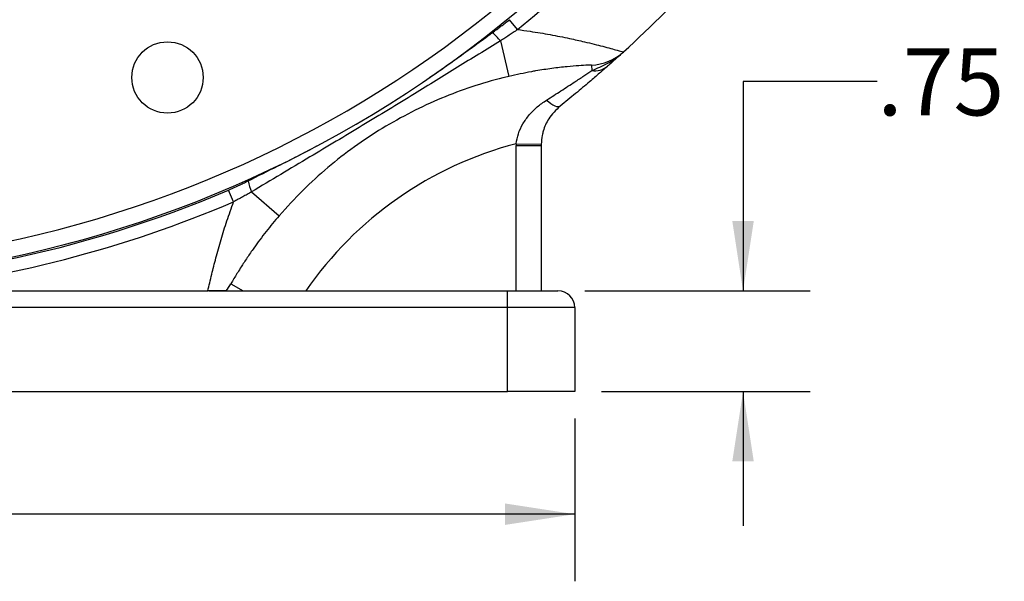
# Model space of a CAD drawing. Units: inches. Extents: x 0.5 to 21.5, y 0.5 to 16.8.
# Drawn here: x 18.1 to 20, y 8.1 to 9.1 of the extents above; entities that cross this region are included whole.
import ezdxf

# ---------------------------------------------------------------- set-up
doc = ezdxf.new("R2010")
doc.units = ezdxf.units.IN
doc.header["$MEASUREMENT"] = 0
doc.layers.add('DEFAULT', color=7, linetype='Continuous')
doc.styles.add('SLDTEXTSTYLE6', font='TXT', dxfattribs={"width": 0.75})
doc.dimstyles.new('SLDDIMSTYLE1', dxfattribs={"dimtxt": 0.125, "dimasz": 0.13, "dimexe": 0, "dimexo": 0.0625, "dimgap": 0.03125, "dimtad": 0, "dimtih": 1, "dimtoh": 1, "dimlfac": 4, "dimrnd": 1e-09, "dimzin": 4, "dimdsep": 46, "dimtxsty": 'SLDTEXTSTYLE6', "dimsah": 1, "dimcen": 0.09, "dimadec": 0, "dimazin": 1, "dimtfac": 1, "dimtofl": 0, "dimtmove": 0, "dimatfit": 3, "dimfxl": 1, "dimfrac": 2, "dimtolj": 1, "dimtzin": 12, "dimarcsym": 0})
doc.dimstyles.new('SLDDIMSTYLE3', dxfattribs={"dimtxt": 0.125, "dimasz": 0.13, "dimexe": 0, "dimexo": 0.0625, "dimgap": 0.03125, "dimtad": 0, "dimtih": 1, "dimtoh": 1, "dimlfac": 4, "dimrnd": 1e-09, "dimzin": 12, "dimdsep": 46, "dimtxsty": 'SLDTEXTSTYLE6', "dimsah": 1, "dimcen": 0.09, "dimadec": 0, "dimazin": 3, "dimtfac": 1, "dimtmove": 0, "dimatfit": 0, "dimfxl": 1, "dimfrac": 2, "dimtolj": 1, "dimtzin": 12, "dimarcsym": 0})

# ---------------------------------------------------------------- blocks, each defined once
blk = doc.blocks.new('_D_12')
at = {"layer": 'DEFAULT'}
for p, q in [((16.1709, 8.3602), (16.1709, 8.0567)), ((19.1709, 8.3602), (19.1709, 8.0567)), ((16.1709, 8.1817), (17.4556, 8.1817)), ((19.1709, 8.1817), (17.8712, 8.1817))]:
    blk.add_line(p, q, dxfattribs=at)
for points in [[(16.1709, 8.1817), (16.3009, 8.1617), (16.3009, 8.2017)], [(19.1709, 8.1817), (19.0409, 8.2017), (19.0409, 8.1617)]]:
    blk.add_solid(points, dxfattribs=at)
at = {"layer": 'DEFAULT', "insert": (17.4556, 8.2436), "char_height": 0.125, "attachment_point": 1, "style": 'SLDTEXTSTYLE6'}
blk.add_mtext('12.00', dxfattribs=at)
blk = doc.blocks.new('_D_13')
at = {"layer": 'DEFAULT'}
for p, q in [((19.7344, 8.9877), (19.4844, 8.9877)), ((19.4844, 8.9877), (19.4844, 8.5977)), ((19.1897, 8.5977), (19.6094, 8.5977)), ((19.2209, 8.4102), (19.6094, 8.4102)), ((19.4844, 8.4102), (19.4844, 8.1602))]:
    blk.add_line(p, q, dxfattribs=at)
for points in [[(19.4844, 8.5977), (19.5044, 8.7277), (19.4644, 8.7277)], [(19.4844, 8.4102), (19.4644, 8.2802), (19.5044, 8.2802)]]:
    blk.add_solid(points, dxfattribs=at)
at = {"layer": 'DEFAULT', "insert": (19.7344, 9.0496), "char_height": 0.125, "attachment_point": 1, "style": 'SLDTEXTSTYLE6'}
blk.add_mtext('.75', dxfattribs=at)

msp = doc.modelspace()

# ---------------------------------------------------------------- linework, layer by layer
at = {"color": 7, "linetype": 'Continuous', "lineweight": 25}
for p, q in [((19.0643, 9.08449), (19.04923, 9.10289)), ((19.03257, 9.06326), (19.04819, 8.99722)), ((19.20228, 9.01838), (19.20269, 9.00821)), ((18.90051, 8.99496), (18.90316, 8.99683)), ((19.06165, 8.59774), (19.06165, 8.86871)), ((19.06165, 8.86871), (19.1084, 8.86871)), ((19.06168, 8.87178), (19.10842, 8.87076)), ((19.1084, 8.86871), (19.1084, 8.59774)), ((18.53558, 8.76375), (18.52623, 8.78561)), ((18.56907, 8.78209), (18.62043, 8.73772)), ((18.53048, 8.61083), (18.5533, 8.59774)), ((18.48918, 8.59774), (19.0459, 8.59774)), ((19.0459, 8.56649), (19.0459, 8.59774)), ((19.0459, 8.59774), (19.13965, 8.59774)), ((19.0459, 8.56649), (16.2959, 8.56649)), ((19.1709, 8.56649), (19.0459, 8.56649)), ((19.0459, 8.41024), (19.0459, 8.56649)), ((19.1709, 8.56649), (19.1709, 8.41024)), ((16.2959, 8.41024), (19.0459, 8.41024)), ((19.1709, 8.41024), (19.0459, 8.41024))]:
    msp.add_line(p, q, dxfattribs=at)
at = {"color": 7, "linetype": 'Continuous', "lineweight": 25, "flags": 128}
msp.add_lwpolyline([(19.1184, 8.95325), (19.12253, 8.94973), (19.12651, 8.94674), (19.13027, 8.94432), (19.13374, 8.94252), (19.13687, 8.94136), (19.13959, 8.94088), (19.14186, 8.94108), (19.14363, 8.94196)], dxfattribs=at)
at = {"color": 7, "linetype": 'Continuous', "lineweight": 25}
msp.add_circle((18.41235, 8.99523), 0.0664, dxfattribs=at)
for centre, radius, start, end in [((17.6709, 10.78524), 2.17188, 218.51131, 45), ((17.6709, 10.78524), 1.7175, 275.88613, 354.11387), ((17.6709, 10.78524), 2.19866, 309.32727, 320.67273), ((17.6709, 10.78524), 2.35938, 312.39512, 317.60488), ((18.95596, 9.00327), 0.0973, 38.06349, 50.81499), ((19.19847, 9.11205), 0.09375, 272.32593, 312.39512), ((19.20892, 9.04322), 0.03556, 259.91252, 310.20751), ((19.23525, 8.20655), 0.6875, 104.62342, 145.31857), ((19.20215, 8.86871), 0.1405, 178.75003, 180), ((19.20215, 8.86871), 0.09375, 178.75003, 180), ((17.6709, 10.78524), 2.17488, 246.84151, 293.15849), ((18.65767, 8.82231), 0.0973, 191.67077, 204.42227), ((17.6709, 10.78524), 2.19866, 275.77548, 293.15849), ((18.44916, 8.65748), 0.09375, 320.41667, 330.15983), ((19.13965, 8.56649), 0.03125, 0, 90)]:
    msp.add_arc(centre, radius, start, end, dxfattribs=at)
at = {"color": 8, "linetype": 'Continuous', "lineweight": 25}
msp.add_arc((17.6709, 10.78524), 2.14188, 218.42047, 45, dxfattribs=at)
at = {"color": 7, "linetype": 'Continuous', "lineweight": 25}
for points, knots in [([(19.01744, 9.07869), (19.02013, 9.08064), (19.02553, 9.08454), (19.03354, 9.09051), (19.04146, 9.0966), (19.04664, 9.10079), (19.04923, 9.10289)], [0, 0, 0, 0, 0.2498678, 0.4997717, 0.749842, 1, 1, 1, 1]), ([(18.90502, 8.99814), (18.9206, 9.009), (18.9473, 9.02762), (18.98453, 9.05481), (19.00647, 9.07073), (19.01744, 9.07869)], [0, 0, 0, 0, 0.4120469, 0.7060227, 1, 1, 1, 1]), ([(19.0643, 9.08449), (19.06167, 9.08271), (19.05641, 9.07913), (19.04848, 9.0738), (19.04053, 9.06851), (19.03522, 9.06501), (19.03257, 9.06326)], [0, 0, 0, 0, 0.2494817, 0.49918912, 0.74950675, 1, 1, 1, 1]), ([(19.0643, 9.08449), (19.07214, 9.08345), (19.09275, 9.08072), (19.12561, 9.07515), (19.1597, 9.06836), (19.19345, 9.06077), (19.21939, 9.0543), (19.23859, 9.04922), (19.25257, 9.0454), (19.26059, 9.04313), (19.26141, 9.04289), (19.26168, 9.04282)], [0, 0, 0, 0, 0.0794357, 0.2089682, 0.3413998, 0.4526014, 0.6119868, 0.6995659, 0.7891813, 0.9291208, 1, 1, 1, 1]), ([(19.03257, 9.06326), (19.0059, 9.04698), (18.9525, 9.01437), (18.86696, 8.96135), (18.7753, 8.90554), (18.69205, 8.85572), (18.62311, 8.81479), (18.58709, 8.79299), (18.56907, 8.78209)], [0, 0, 0, 0, 0.17303934, 0.34652849, 0.5566016, 0.76668772, 0.88327551, 1, 1, 1, 1]), ([(19.20269, 9.00821), (19.21271, 9.01239), (19.22807, 9.01881), (19.24765, 9.03107), (19.2571, 9.03863), (19.26164, 9.04277), (19.26168, 9.04282)], [0, 0, 0, 0, 0.4798291, 0.7355326, 0.9972957, 1, 1, 1, 1]), ([(19.26168, 9.04282), (19.26165, 9.04279), (19.25932, 9.04066), (19.25467, 9.03643), (19.24526, 9.02793), (19.23723, 9.02081), (19.23188, 9.01606)], [0, 0, 0, 0, 0.0032981, 0.2528981, 0.5024731, 1, 1, 1, 1]), ([(19.20228, 9.01838), (19.20211, 9.01837), (19.2016, 9.01835), (19.19504, 9.01808), (19.17945, 9.01721), (19.15603, 9.01532), (19.12849, 9.01217), (19.10571, 9.00874), (19.07892, 9.00403), (19.06225, 9.00034), (19.04819, 8.99722)], [0, 0, 0, 0, 0.0530706, 0.159224, 0.2992574, 0.434046, 0.5896597, 0.7458183, 0.7854608, 1, 1, 1, 1]), ([(19.1184, 8.95325), (19.12744, 8.95896), (19.14565, 8.97047), (19.16893, 8.98561), (19.18855, 8.99862), (19.19793, 9.00498), (19.20269, 9.00821)], [0, 0, 0, 0, 0.28564, 0.5757112, 0.7845703, 1, 1, 1, 1]), ([(19.23188, 9.01606), (19.22713, 9.01189), (19.21745, 9.00339), (19.19715, 8.98595), (19.17259, 8.96531), (19.15336, 8.9498), (19.14363, 8.94196)], [0, 0, 0, 0, 0.21663538, 0.441265, 0.71743415, 1, 1, 1, 1]), ([(19.04819, 8.99722), (19.04452, 8.99634), (19.02124, 8.99072), (18.97875, 8.97827), (18.92199, 8.95706), (18.86629, 8.93132), (18.8119, 8.90097), (18.75971, 8.86635), (18.71047, 8.82781), (18.66358, 8.7854), (18.63485, 8.75366), (18.62043, 8.73772)], [0, 0, 0, 0, 0.0221471, 0.1406253, 0.2602871, 0.3813724, 0.5036368, 0.6254549, 0.7487397, 0.8738015, 1, 1, 1, 1]), ([(19.06168, 8.87178), (19.06286, 8.87809), (19.06528, 8.89108), (19.07401, 8.90923), (19.08591, 8.92601), (19.10073, 8.94109), (19.11246, 8.94916), (19.1184, 8.95325)], [0, 0, 0, 0, 0.1833106, 0.3770145, 0.5785574, 0.786821, 1, 1, 1, 1]), ([(19.14363, 8.94196), (19.13595, 8.93454), (19.12256, 8.92161), (19.11363, 8.90105), (19.10943, 8.88478), (19.10883, 8.87635), (19.10842, 8.87076)], [0, 0, 0, 0, 0.4078242, 0.7106199, 0.80767, 1, 1, 1, 1]), ([(18.56238, 8.80263), (18.58104, 8.8119), (18.61183, 8.8272), (18.65467, 8.84873), (18.67866, 8.86135), (18.69065, 8.86766)], [0, 0, 0, 0, 0.43458305, 0.71727078, 1, 1, 1, 1]), ([(18.52623, 8.78561), (18.52928, 8.78694), (18.53539, 8.78959), (18.54444, 8.7938), (18.55344, 8.79815), (18.5594, 8.80114), (18.56238, 8.80263)], [0, 0, 0, 0, 0.2498111, 0.4997166, 0.749836, 1, 1, 1, 1]), ([(18.56907, 8.78209), (18.56631, 8.78054), (18.56077, 8.77746), (18.55241, 8.77286), (18.54402, 8.76828), (18.53839, 8.76526), (18.53558, 8.76375)], [0, 0, 0, 0, 0.2495396, 0.4992451, 0.7495133, 1, 1, 1, 1]), ([(18.48745, 8.59774), (18.4897, 8.60756), (18.49373, 8.62521), (18.50235, 8.65904), (18.51182, 8.69265), (18.5228, 8.7281), (18.53129, 8.75179), (18.53558, 8.76375)], [0, 0, 0, 0, 0.2378386, 0.427791, 0.6240249, 0.810215, 1, 1, 1, 1]), ([(18.62043, 8.73772), (18.61222, 8.72795), (18.59563, 8.70822), (18.57589, 8.6816), (18.56052, 8.65937), (18.54804, 8.64021), (18.53812, 8.62398), (18.53164, 8.61287), (18.53087, 8.61152), (18.53048, 8.61083)], [0, 0, 0, 0, 0.19031649, 0.38446678, 0.49993005, 0.61833669, 0.77299058, 0.88491971, 1, 1, 1, 1]), ([(17.89215, 8.59774), (17.93143, 8.59774), (18.00999, 8.59774), (18.1149, 8.59774), (18.20676, 8.59774), (18.2854, 8.59774), (18.35539, 8.59774), (18.41636, 8.59774), (18.45809, 8.59774), (18.48087, 8.59774), (18.48745, 8.59774)], [0, 0, 0, 0, 0.19378107, 0.38753, 0.51800886, 0.64851855, 0.77878812, 0.87013941, 0.96244174, 1, 1, 1, 1]), ([(18.52141, 8.59774), (18.52129, 8.59774), (18.52105, 8.59774), (18.51737, 8.59774), (18.50891, 8.59774), (18.49726, 8.59774), (18.48904, 8.59774), (18.48745, 8.59774)], [0, 0, 0, 0, 0.2418175, 0.4828463, 0.7125893, 0.9445595, 1, 1, 1, 1])]:
    msp.add_open_spline(points, degree=3, knots=knots, dxfattribs=at)

# ---------------------------------------------------------------- dimensions: what is measured, and where the dimension line sits
at = {"layer": 'DEFAULT'}
dim = msp.add_linear_dim(base=(19.48438, 8.59774), p1=(19.1709, 8.41024), p2=(19.13965, 8.59774), angle=90, dimstyle='SLDDIMSTYLE3', dxfattribs=at)
dim.commit()
dim.dimension.update_dxf_attribs({"geometry": '_D_13', "text_midpoint": (19.48438, 8.9877), "dimtype": 160})
dim = msp.add_linear_dim(base=(19.1709, 8.18168), p1=(16.1709, 8.41024), p2=(19.1709, 8.41024), dimstyle='SLDDIMSTYLE1', dxfattribs=at)
dim.commit()
dim.dimension.update_dxf_attribs({"geometry": '_D_12', "text_midpoint": (17.66342, 8.18168), "dimtype": 160})

doc.saveas('drawing.dxf')
